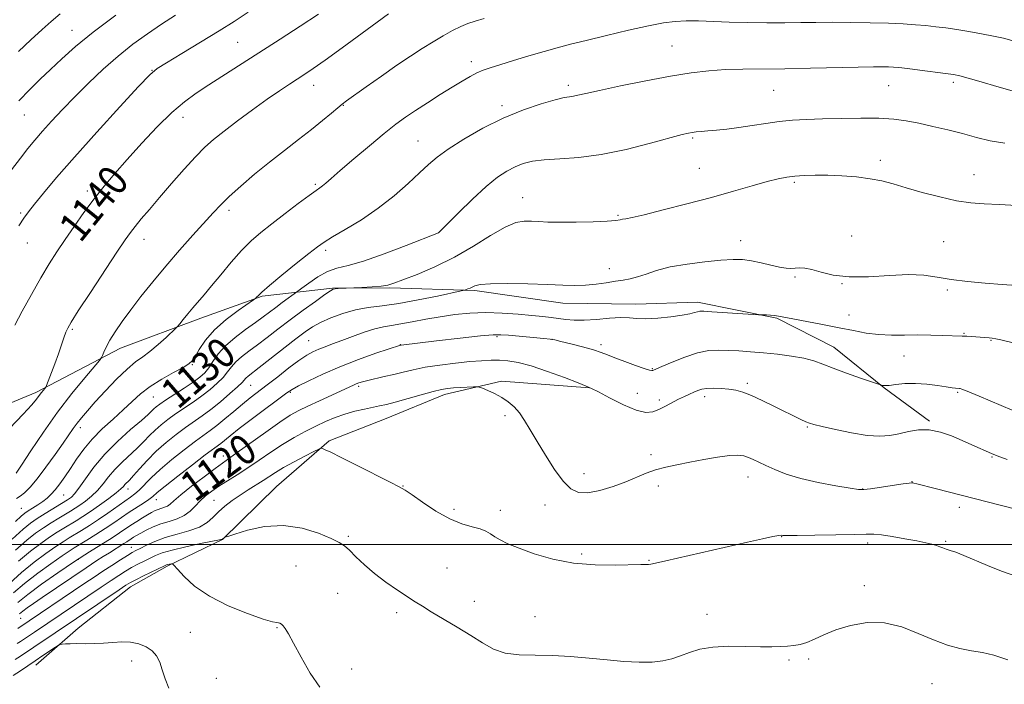
# Model space of a CAD drawing. Extents: x 2164800 to 2167700, y 327300 to 330200.
# Drawn here: x 2165540 to 2165801, y 329463 to 329639 of the extents above; entities that cross this region are included whole.
import ezdxf

# ---------------------------------------------------------------- set-up
doc = ezdxf.new("R2010")
doc.units = 0
doc.header["$MEASUREMENT"] = 0
for name, color, linetype, lineweight in [('32000', 7, 'Continuous', 0), ('DTM HARD BREAKLINE', 7, 'Continuous', 0), ('DTM SPOT ELEVATION', 2, 'Continuous', 13), ('INDEX CONTOUR', 41, 'Continuous', 13), ('INDEX CONTOUR LABEL', 244, 'Continuous', 0), ('INTERMEDIATE CONTOUR', 44, 'Continuous', 0)]:
    doc.layers.add(name, color=color, linetype=linetype, lineweight=lineweight)
doc.styles.add('Style-ITALICS', font='ITALICS.shx')

msp = doc.modelspace()

# ---------------------------------------------------------------- linework, layer by layer
at = {"layer": '32000', "flags": 128}
msp.add_lwpolyline([(2167500, 329500), (2165000, 329500)], dxfattribs=at)
at = {"layer": 'DTM HARD BREAKLINE'}
for points in [[(2165506.07, 329524.62, 1141.39), (2165544.12, 329540.41, 1138.37), (2165566.63, 329552.21, 1135.32), (2165588, 329560.11, 1133.45), (2165604.31, 329566.04, 1131.83), (2165622.98, 329568.09, 1128.06), (2165638.16, 329568.18, 1127.82), (2165660.74, 329567.53, 1125.76), (2165684.11, 329564.15, 1125.4), (2165703.57, 329563.87, 1124.65), (2165719.92, 329564.36, 1124.45), (2165740.96, 329560.19, 1123.89), (2165756.18, 329552.49, 1122.7), (2165769.48, 329541.67, 1121.95), (2165781.59, 329532.78, 1120.16)], [(2165691.24, 329541.62, 1119.96), (2165667.88, 329543.44, 1118.34), (2165652.72, 329539.85, 1117.51), (2165637.19, 329533.53, 1117.03), (2165622.04, 329527.61, 1116.24), (2165608.1, 329515.47, 1114.73), (2165593.77, 329501.37, 1113.97), (2165579.02, 329494.28, 1111.79), (2165569.32, 329488.78, 1111.36), (2165555.37, 329477.8, 1110.52), (2165544.14, 329468.01, 1109.33)]]:
    msp.add_polyline3d(points, dxfattribs=at)
at = {"layer": 'DTM SPOT ELEVATION'}
for p in [(2165553.73, 329636.6, 1146.74), (2165597.77, 329633.46, 1140.96), (2165713.15, 329632.45, 1132.95), (2165659.86, 329628.32, 1134.47), (2165575.04, 329625.95, 1142.04), (2165617.93, 329621.99, 1137.34), (2165685.62, 329622, 1132.37), (2165770.72, 329621.89, 1131.14), (2165787.85, 329622.79, 1131.65), (2165740.14, 329620.68, 1131.09), (2165625.85, 329616.7, 1135.93), (2165667.99, 329616.58, 1132.35), (2165541.14, 329614.09, 1145.18), (2165583.27, 329613.53, 1139.37), (2165645.7, 329607.25, 1132.87), (2165718.6, 329608.02, 1129.81), (2165768.48, 329602.11, 1128.43), (2165720.39, 329599.96, 1128.87), (2165793.33, 329598.27, 1128.68), (2165618.42, 329595.71, 1134.22), (2165745.61, 329596.23, 1127.76), (2165557.8, 329593.95, 1140.38), (2165673.44, 329592.13, 1128.73), (2165540.14, 329588.11, 1142.25), (2165595.51, 329588.82, 1135.59), (2165698.82, 329587.51, 1128.17), (2165651.12, 329582.87, 1130.01), (2165541.92, 329580.09, 1141.16), (2165572.92, 329581.12, 1137.38), (2165731.43, 329580.73, 1126.66), (2165760.9, 329582.01, 1126.58), (2165785.35, 329580.43, 1127.09), (2165621.16, 329578.17, 1131.65), (2165696.52, 329573.26, 1126.66), (2165745.78, 329571.13, 1125.82), (2165758.34, 329569.32, 1125.96), (2165786.25, 329567.66, 1125.71), (2165760.21, 329561.02, 1124.9), (2165553.83, 329557.23, 1137.8), (2165790.75, 329556.16, 1124.11), (2165616.61, 329554.16, 1124.96), (2165666.62, 329555.25, 1121.78), (2165681.26, 329554.52, 1121.99), (2165797.85, 329554.27, 1123.91), (2165641.01, 329553.07, 1122.02), (2165694.28, 329553.11, 1122.33), (2165774.78, 329550.09, 1123.17), (2165585.7, 329547.8, 1131.88), (2165707.9, 329546.74, 1122.11), (2165601.22, 329542.28, 1125.08), (2165611.77, 329540.41, 1121.81), (2165629.91, 329542.03, 1119.7), (2165733.15, 329542.85, 1120.3), (2165788.99, 329540.49, 1121.85), (2165575.37, 329539.18, 1131.1), (2165703.97, 329540.21, 1120.95), (2165709.77, 329538.43, 1120.39), (2165721.79, 329539.29, 1119.53), (2165668.8, 329534.27, 1117.59), (2165555.99, 329531.07, 1133.51), (2165749.12, 329531.2, 1119.86), (2165594, 329523.53, 1120.58), (2165707.61, 329523.9, 1118.37), (2165798.11, 329523.27, 1119.87), (2165689.74, 329518.89, 1118.69), (2165733.38, 329518, 1117.37), (2165568.61, 329514.79, 1125.42), (2165641.66, 329515.56, 1116.06), (2165709.49, 329515.6, 1117.56), (2165763.77, 329514.81, 1118.05), (2165776.86, 329516.72, 1118.04), (2165551.53, 329513.15, 1131.1), (2165576.19, 329511.94, 1121.33), (2165591.48, 329511.75, 1116.88), (2165540.26, 329509.67, 1133.06), (2165655.26, 329509.36, 1116.46), (2165667.57, 329509.1, 1116.63), (2165679.42, 329510.55, 1117.24), (2165789.5, 329509.88, 1117.48), (2165627.19, 329502.2, 1114.24), (2165742.25, 329502.07, 1115.95), (2165569.56, 329499.29, 1116.75), (2165765.16, 329500.39, 1115.61), (2165785.84, 329500.91, 1116.17), (2165555.4, 329496.12, 1119.88), (2165689.17, 329497.54, 1116.32), (2165707.05, 329495.86, 1116.09), (2165613.28, 329494.36, 1112.91), (2165653.4, 329493.75, 1114.59), (2165764.23, 329489.06, 1114.39), (2165624.3, 329487.1, 1112.9), (2165660.68, 329484.94, 1114.43), (2165540.09, 329480.44, 1117.16), (2165640.04, 329481.93, 1113.75), (2165676.79, 329480.89, 1114.78), (2165722.47, 329481.44, 1114.66), (2165608.21, 329477.96, 1111.91), (2165585.17, 329476.74, 1110.83), (2165569.57, 329469.09, 1109.45), (2165744.27, 329469.32, 1113.75), (2165749.47, 329469.6, 1113.74), (2165592.09, 329464.44, 1110.97), (2165628.09, 329466.98, 1112.45), (2165782.2, 329463.05, 1113.13)]:
    msp.add_point(p, dxfattribs=at)
at = {"layer": 'INDEX CONTOUR', "flags": 128}
for points, elevation in [([(2165538.567, 329558.259), (2165540.536, 329561.991), (2165542.977, 329566.462), (2165545.464, 329570.854), (2165547.682, 329574.559), (2165549.754, 329577.803), (2165551.913, 329581.025), (2165554.332, 329584.544), (2165556.942, 329588.23), (2165559.6129, 329591.837), (2165562.2791, 329595.216), (2165565.1329, 329598.6049), (2165568.429, 329602.342), (2165572.303, 329606.606), (2165576.409, 329610.948), (2165580.2849, 329614.764), (2165583.621, 329617.638), (2165586.7311, 329619.907), (2165590.084, 329622.098), (2165609.037, 329634.226), (2165614.355, 329637.6761), (2165619.208, 329640.896)], 1140), ([(2165537.897, 329501.44), (2165540.748, 329504.115), (2165542.733, 329505.723), (2165544.539, 329506.937), (2165546.669, 329508.272), (2165552.579, 329511.896), (2165553.066, 329512.216), (2165553.629, 329512.642), (2165554.434, 329513.465), (2165555.621, 329514.994), (2165557.316, 329517.432), (2165559.58, 329520.546), (2165562.46, 329523.992), (2165565.89, 329527.431), (2165569.346, 329530.538), (2165572.1949, 329532.9909), (2165573.978, 329534.573), (2165574.948, 329535.495), (2165575.538, 329536.0749), (2165576.152, 329536.608), (2165577.093, 329537.302), (2165578.636, 329538.342), (2165583.537, 329541.536), (2165585.939, 329543.144), (2165587.716, 329544.441), (2165589.006, 329545.61), (2165590.082, 329546.936), (2165591.211, 329548.635), (2165592.624, 329550.64), (2165594.543, 329552.819), (2165597.0779, 329555.035), (2165599.88, 329557.146), (2165602.487, 329559.005), (2165604.562, 329560.52), (2165607.865, 329563.023), (2165609.562, 329564.28), (2165613.763, 329567.331), (2165614.81, 329568.1189), (2165616.66, 329569.485), (2165619.07, 329571.105), (2165621.64, 329572.508), (2165624.153, 329573.395), (2165627.103, 329574.143), (2165631.165, 329575.301), (2165636.665, 329577.215), (2165642.524, 329579.437), (2165651.1539, 329582.847), (2165651.28, 329582.959), (2165651.91, 329583.5841), (2165656.462, 329588.167), (2165660.121, 329591.756), (2165663.757, 329595.121), (2165666.779, 329597.58), (2165669.264, 329599.23), (2165671.455, 329600.358), (2165673.617, 329601.2069), (2165676.088, 329601.832), (2165679.226, 329602.242), (2165683.319, 329602.496), (2165688.38, 329602.854), (2165694.3531, 329603.6269), (2165701.014, 329604.996), (2165707.47, 329606.624), (2165715.832, 329608.904), (2165717.504, 329609.312), (2165718.505, 329609.492), (2165719.547, 329609.631), (2165720.883, 329609.7761), (2165722.65, 329609.934), (2165724.95, 329610.122), (2165727.733, 329610.383), (2165730.917, 329610.767), (2165734.402, 329611.296), (2165738.037, 329611.875), (2165741.653, 329612.3809), (2165745.173, 329612.721), (2165748.874, 329612.934), (2165753.12, 329613.088), (2165758.105, 329613.23), (2165763.3321, 329613.311), (2165768.131, 329613.257), (2165772.0351, 329613.008), (2165775.386, 329612.559), (2165778.728, 329611.918), (2165782.466, 329611.103), (2165786.4429, 329610.164), (2165790.36, 329609.162), (2165794.023, 329608.164), (2165797.645, 329607.2731), (2165801.539, 329606.601)], 1130), ([(2165539.35, 329484.623), (2165541.998, 329486.757), (2165545.693, 329489.486), (2165550.041, 329492.539), (2165554.441, 329495.511), (2165558.3841, 329498.066), (2165564.395, 329501.843), (2165566.4071, 329503.149), (2165569.426, 329505.183), (2165570.94, 329506.168), (2165572.451, 329507.118), (2165573.808, 329507.941), (2165574.905, 329508.57), (2165575.817, 329509.03), (2165576.662, 329509.368), (2165578.374, 329509.906), (2165579.135, 329510.2469), (2165579.833, 329510.7609), (2165580.852, 329511.666), (2165582.669, 329513.208), (2165585.539, 329515.488), (2165588.848, 329518.033), (2165591.763, 329520.225), (2165593.741, 329521.664), (2165597.671, 329524.44), (2165605.22, 329529.881), (2165608.972, 329532.52), (2165611.755, 329534.345), (2165614.006, 329535.62), (2165616.432, 329536.806), (2165619.51, 329538.236), (2165628.499, 329542.377), (2165629.214, 329542.691), (2165629.938, 329542.964), (2165630.909, 329543.259), (2165632.333, 329543.619), (2165636.729, 329544.613), (2165639.242, 329545.208), (2165641.71, 329545.835), (2165644.367, 329546.472), (2165647.551, 329547.098), (2165651.446, 329547.686), (2165655.616, 329548.2), (2165659.472, 329548.602), (2165662.575, 329548.859), (2165665.085, 329548.98), (2165667.313, 329548.978), (2165669.579, 329548.835), (2165672.248, 329548.4), (2165675.696, 329547.488), (2165680.067, 329546.024), (2165684.584, 329544.362), (2165688.238, 329542.965), (2165690.38, 329542.131), (2165691.785, 329541.502), (2165693.586, 329540.556), (2165696.583, 329538.96), (2165700.23, 329537.14), (2165703.648, 329535.709), (2165706.176, 329535.135), (2165708.034, 329535.295), (2165709.657, 329535.921), (2165711.388, 329536.769), (2165714.916, 329538.592), (2165716.466, 329539.3569), (2165717.819, 329539.991), (2165718.978, 329540.5161), (2165719.99, 329540.946), (2165721.052, 329541.272), (2165722.405, 329541.475), (2165724.201, 329541.543), (2165726.251, 329541.483), (2165728.28, 329541.307), (2165730.115, 329541.005), (2165731.991, 329540.476), (2165734.243, 329539.599), (2165737.079, 329538.3129), (2165740.188, 329536.816), (2165747.407, 329533.266), (2165748.732, 329532.634), (2165749.682, 329532.227), (2165750.8651, 329531.868), (2165753.005, 329531.349), (2165756.552, 329530.546), (2165760.8639, 329529.67), (2165765.0239, 329529.015), (2165768.339, 329528.807), (2165770.999, 329528.993), (2165773.417, 329529.453), (2165775.936, 329530.035), (2165778.621, 329530.481), (2165781.466, 329530.505), (2165784.443, 329529.914), (2165787.424, 329528.883), (2165790.26, 329527.683), (2165792.811, 329526.548), (2165797.982, 329524.204), (2165799.541, 329523.586), (2165802.1731, 329522.636)], 1120), ([(2165538.146, 329465.201), (2165540.039, 329466.4481), (2165543.965, 329469.1491), (2165546.026, 329470.551), (2165549.351, 329472.781), (2165550.158, 329473.304), (2165550.617, 329473.507), (2165551.121, 329473.563), (2165551.998, 329473.614), (2165553.312, 329473.666), (2165555.063, 329473.694), (2165557.22, 329473.688), (2165559.644, 329473.7), (2165562.165, 329473.8), (2165564.643, 329474.01), (2165567.0389, 329474.183), (2165569.342, 329474.124), (2165571.521, 329473.685), (2165573.47, 329472.885), (2165575.061, 329471.787), (2165576.217, 329470.434), (2165577.06, 329468.781), (2165577.758, 329466.7639), (2165578.4939, 329464.383), (2165579.486, 329461.896)], 1110)]:
    msp.add_lwpolyline(points, dxfattribs=dict(at, elevation=elevation))
at = {"layer": 'INTERMEDIATE CONTOUR', "flags": 128}
for points, elevation in [([(2165537.147, 329530.824), (2165540.803, 329534.6319), (2165543.111, 329537.17), (2165544.339, 329538.6609), (2165545.03, 329539.595), (2165545.623, 329540.369), (2165546.546, 329541.484), (2165546.783, 329541.794), (2165547.016, 329542.297), (2165547.446, 329543.423), (2165549.172, 329548.042), (2165550.1441, 329550.711), (2165550.966, 329553.046), (2165551.623, 329554.948), (2165552.138, 329556.394), (2165552.619, 329557.521), (2165553.534, 329559.102), (2165555.44, 329562.071), (2165558.634, 329566.955), (2165565.71, 329577.694), (2165567.886, 329580.955), (2165569.28, 329582.9389), (2165570.527, 329584.542), (2165572.161, 329586.5181), (2165574.313, 329589.0559), (2165577.013, 329592.203), (2165580.215, 329595.905), (2165583.556, 329599.707), (2165586.598, 329603.051), (2165589.072, 329605.566), (2165591.3919, 329607.636), (2165594.142, 329609.829), (2165597.712, 329612.546), (2165601.719, 329615.518), (2165605.587, 329618.305), (2165608.854, 329620.564), (2165611.522, 329622.331), (2165615.623, 329624.972), (2165617.834, 329626.468), (2165621.003, 329628.714), (2165625.493, 329631.975), (2165634.836, 329638.8219), (2165637.795, 329640.96)], 1138), ([(2165537.701, 329599.524), (2165540.087, 329602.676), (2165542.07, 329605.207), (2165543.917, 329607.459), (2165545.927, 329609.788), (2165548.344, 329612.482), (2165551.203, 329615.555), (2165554.484, 329618.953), (2165558.145, 329622.593), (2165562.046, 329626.276), (2165566.025, 329629.775), (2165569.945, 329632.913), (2165573.779, 329635.713), (2165577.529, 329638.248), (2165581.28, 329640.649)], 1144), ([(2165538.91, 329518.946), (2165540.331, 329521.072), (2165542.828, 329524.892), (2165546.17, 329529.864), (2165549.949, 329535.191), (2165553.749, 329540.148), (2165557.134, 329544.302), (2165561.043, 329548.926), (2165561.614, 329549.692), (2165561.863, 329550.2471), (2165562.214, 329551.139), (2165562.8279, 329552.481), (2165563.8, 329554.28), (2165565.208, 329556.538), (2165567.063, 329559.245), (2165569.3599, 329562.39), (2165572.086, 329565.947), (2165575.199, 329569.835), (2165578.651, 329573.963), (2165582.333, 329578.191), (2165585.903, 329582.189), (2165591.26, 329588.136), (2165593.256, 329590.257), (2165595.556, 329592.4879), (2165598.618, 329595.2399), (2165602.2819, 329598.374), (2165606.235, 329601.613), (2165610.189, 329604.7219), (2165613.958, 329607.622), (2165617.382, 329610.2741), (2165620.315, 329612.628), (2165622.672, 329614.582), (2165624.385, 329616.025), (2165625.519, 329616.957), (2165626.689, 329617.841), (2165631.888, 329621.5791), (2165635.9349, 329624.455), (2165640.056, 329627.324), (2165643.671, 329629.748), (2165646.811, 329631.761), (2165649.661, 329633.517), (2165652.357, 329635.127), (2165654.853, 329636.538), (2165657.056, 329637.657), (2165658.955, 329638.443), (2165660.872, 329639.064), (2165663.213, 329639.745)], 1136), ([(2165539.537, 329631.023), (2165542.816, 329634.111), (2165545.8, 329636.86), (2165548.194, 329638.987), (2165550.605, 329640.951)], 1148), ([(2165539.607, 329584.675), (2165540.968, 329586.728), (2165542.197, 329588.414), (2165543.788, 329590.43), (2165546.19, 329593.38), (2165549.657, 329597.502), (2165554.396, 329602.941), (2165560.359, 329609.584), (2165566.484, 329616.294), (2165571.452, 329621.672), (2165574.4141, 329624.772), (2165576.392, 329626.45), (2165578.876, 329628.011), (2165582.931, 329630.443), (2165587.929, 329633.456), (2165592.8161, 329636.444), (2165596.849, 329638.985), (2165600.524, 329641.396)], 1142), ([(2165539.664, 329617.853), (2165542.527, 329620.908), (2165545.265, 329623.608), (2165548.033, 329626.236), (2165551.034, 329629.062), (2165554.673, 329632.303), (2165559.404, 329636.166), (2165565.387, 329640.682)], 1146), ([(2165538.995, 329512.2199), (2165539.961, 329512.827), (2165541.134, 329513.761), (2165542.616, 329515.2369), (2165544.512, 329517.474), (2165546.844, 329520.541), (2165549.2849, 329523.929), (2165551.42, 329526.983), (2165554.077, 329530.837), (2165555.091, 329532.218), (2165556.2799, 329533.707), (2165557.839, 329535.531), (2165559.94, 329537.886), (2165562.649, 329540.842), (2165565.614, 329543.952), (2165568.379, 329546.641), (2165570.62, 329548.517), (2165572.54, 329549.909), (2165574.478, 329551.332), (2165576.646, 329553.137), (2165578.762, 329555.035), (2165581.357, 329557.46), (2165581.873, 329558.002), (2165582.411, 329558.664), (2165583.312, 329559.7961), (2165584.517, 329561.2871), (2165585.867, 329562.913), (2165588.842, 329566.363), (2165590.807, 329568.699), (2165593.274, 329571.707), (2165596.0311, 329575.018), (2165598.786, 329578.126), (2165601.347, 329580.678), (2165603.9391, 329582.919), (2165606.888, 329585.247), (2165610.36, 329587.911), (2165613.869, 329590.569), (2165616.768, 329592.733), (2165618.595, 329594.059), (2165619.63, 329594.793), (2165620.339, 329595.326), (2165621.1819, 329596.04), (2165622.592, 329597.274), (2165624.9939, 329599.357), (2165628.603, 329602.441), (2165632.794, 329605.973), (2165636.727, 329609.225), (2165639.803, 329611.665), (2165642.373, 329613.553), (2165645.024, 329615.346), (2165648.175, 329617.383), (2165651.561, 329619.523), (2165654.747, 329621.507), (2165657.393, 329623.127), (2165659.5409, 329624.38), (2165661.329, 329625.318), (2165662.951, 329626.015), (2165664.821, 329626.658), (2165667.41, 329627.457), (2165671.003, 329628.553), (2165675.137, 329629.8029), (2165679.165, 329630.994), (2165682.671, 329631.982), (2165686.163, 329632.899), (2165690.382, 329633.949), (2165695.777, 329635.255), (2165701.627, 329636.63), (2165706.9191, 329637.809), (2165710.921, 329638.586), (2165714.028, 329638.998), (2165716.918, 329639.141), (2165720.1649, 329639.106), (2165728.302, 329638.814), (2165733.232, 329638.694), (2165738.344, 329638.627), (2165743.162, 329638.615), (2165747.38, 329638.652), (2165751.368, 329638.705), (2165755.668, 329638.736), (2165760.626, 329638.713), (2165765.817, 329638.633), (2165770.621, 329638.503), (2165774.572, 329638.329), (2165777.8, 329638.114), (2165780.59, 329637.865), (2165783.2089, 329637.58), (2165785.872, 329637.24), (2165788.779, 329636.819), (2165792.041, 329636.302), (2165795.408, 329635.716), (2165798.542, 329635.103), (2165801.194, 329634.492), (2165803.465, 329633.889)], 1134), ([(2165538.796, 329506.152), (2165540.251, 329507.556), (2165541.194, 329508.34), (2165542.086, 329508.932), (2165543.27, 329509.672), (2165544.647, 329510.55), (2165546.001, 329511.471), (2165547.176, 329512.377), (2165548.243, 329513.37), (2165549.331, 329514.59), (2165550.5431, 329516.151), (2165551.894, 329518.045), (2165553.373, 329520.239), (2165554.993, 329522.689), (2165556.864, 329525.313), (2165559.118, 329528.02), (2165561.81, 329530.72), (2165564.681, 329533.33), (2165567.397, 329535.766), (2165569.744, 329537.974), (2165571.992, 329540.0181), (2165574.5319, 329541.99), (2165577.587, 329543.934), (2165580.702, 329545.7), (2165583.253, 329547.086), (2165584.8091, 329548.005), (2165585.7059, 329548.816), (2165586.471, 329549.99), (2165587.572, 329551.8721), (2165589.231, 329554.313), (2165591.6061, 329557.041), (2165594.707, 329559.774), (2165597.9371, 329562.205), (2165601.999, 329565.013), (2165602.587, 329565.447), (2165602.817, 329565.693), (2165603.186, 329566.114), (2165604.157, 329567.043), (2165606.188, 329568.802), (2165609.496, 329571.533), (2165613.331, 329574.641), (2165616.704, 329577.349), (2165618.952, 329579.116), (2165620.712, 329580.355), (2165622.949, 329581.715), (2165626.366, 329583.71), (2165630.627, 329586.313), (2165635.131, 329589.358), (2165639.355, 329592.6539), (2165643.063, 329595.889), (2165646.098, 329598.724), (2165648.451, 329600.954), (2165650.722, 329602.91), (2165653.664, 329605.057), (2165657.8169, 329607.712), (2165662.878, 329610.605), (2165668.33, 329613.317), (2165673.667, 329615.503), (2165678.4221, 329617.113), (2165682.138, 329618.172), (2165684.525, 329618.735), (2165685.959, 329618.983), (2165686.983, 329619.132), (2165688.172, 329619.3759), (2165690.22, 329619.847), (2165693.8551, 329620.656), (2165699.476, 329621.85), (2165706.184, 329623.208), (2165712.753, 329624.442), (2165718.253, 329625.326), (2165722.931, 329625.879), (2165727.331, 329626.179), (2165731.95, 329626.308), (2165743.088, 329626.412), (2165749.936, 329626.542), (2165762.638, 329626.85), (2165766.631, 329626.9171), (2165769.114, 329626.921), (2165770.69, 329626.886), (2165771.9521, 329626.824), (2165773.439, 329626.693), (2165775.678, 329626.44), (2165778.96, 329626.036), (2165785.814, 329625.157), (2165787.919, 329624.859), (2165789.605, 329624.517), (2165791.84, 329623.922), (2165795.291, 329622.935), (2165799.439, 329621.723), (2165803.468, 329620.528)], 1132), ([(2165538.717, 329498.503), (2165541.724, 329501.181), (2165544.0941, 329503.026), (2165546.183, 329504.447), (2165548.258, 329505.773), (2165550.245, 329507.006), (2165553.374, 329508.917), (2165554.589, 329509.679), (2165555.859, 329510.519), (2165557.352, 329511.5721), (2165558.975, 329512.863), (2165560.57, 329514.386), (2165562.0329, 329516.125), (2165563.496, 329518.013), (2165565.146, 329519.974), (2165567.097, 329521.934), (2165571.156, 329525.665), (2165572.85, 329527.361), (2165574.357, 329528.942), (2165575.844, 329530.431), (2165577.452, 329531.855), (2165579.246, 329533.263), (2165581.27, 329534.713), (2165585.919, 329537.853), (2165588.269, 329539.514), (2165590.4441, 329541.2), (2165592.348, 329542.858), (2165593.897, 329544.428), (2165595.069, 329545.869), (2165596.092, 329547.219), (2165597.257, 329548.535), (2165598.8, 329549.881), (2165600.729, 329551.345), (2165603, 329553.025), (2165605.577, 329554.992), (2165608.4659, 329557.224), (2165611.68, 329559.674), (2165615.1451, 329562.243), (2165618.417, 329564.6201), (2165620.959, 329566.44), (2165622.416, 329567.452), (2165623.1521, 329567.852), (2165623.711, 329567.949), (2165624.506, 329568), (2165630.773, 329568.319), (2165633.467, 329568.484), (2165635.907, 329568.683), (2165637.642, 329568.939), (2165639.27, 329569.414), (2165641.655, 329570.302), (2165645.416, 329571.761), (2165650.1901, 329573.782), (2165655.37, 329576.322), (2165660.407, 329579.249), (2165664.971, 329582.099), (2165668.787, 329584.324), (2165671.687, 329585.53), (2165673.919, 329585.939), (2165675.8361, 329585.924), (2165677.798, 329585.807), (2165680.2, 329585.693), (2165683.443, 329585.634), (2165687.695, 329585.666), (2165692.191, 329585.7739), (2165695.935, 329585.925), (2165698.1999, 329586.092), (2165699.353, 329586.258), (2165700.032, 329586.41), (2165700.88, 329586.571), (2165702.563, 329586.911), (2165705.748, 329587.638), (2165710.829, 329588.886), (2165717.105, 329590.493), (2165723.599, 329592.224), (2165729.475, 329593.867), (2165734.463, 329595.299), (2165738.43, 329596.421), (2165741.353, 329597.169), (2165743.6399, 329597.621), (2165745.804, 329597.8901), (2165748.2791, 329598.069), (2165751.176, 329598.156), (2165754.524, 329598.129), (2165758.286, 329597.967), (2165762.156, 329597.661), (2165765.761, 329597.207), (2165768.881, 329596.594), (2165771.903, 329595.796), (2165775.3679, 329594.782), (2165779.6271, 329593.565), (2165784.27, 329592.345), (2165788.699, 329591.362), (2165792.514, 329590.789), (2165796.099, 329590.513), (2165800.037, 329590.348), (2165804.741, 329590.083)], 1128), ([(2165539.537, 329495.567), (2165542.701, 329498.248), (2165545.456, 329500.329), (2165547.8259, 329501.958), (2165549.8471, 329503.275), (2165551.616, 329504.384), (2165554.852, 329506.361), (2165556.598, 329507.462), (2165558.651, 329508.821), (2165561.075, 329510.503), (2165563.517, 329512.262), (2165565.518, 329513.779), (2165566.751, 329514.817), (2165567.413, 329515.48), (2165567.831, 329515.955), (2165569.015, 329517.153), (2165570.117, 329518.34), (2165571.721, 329520.148), (2165573.766, 329522.388), (2165576.149, 329524.7859), (2165578.751, 329527.101), (2165581.399, 329529.225), (2165583.904, 329531.084), (2165588.3, 329534.171), (2165590.6, 329535.884), (2165593.173, 329537.96), (2165595.69, 329540.107), (2165597.711, 329541.92), (2165598.926, 329543.104), (2165599.972, 329544.251), (2165600.522, 329544.726), (2165603.513, 329547.045), (2165613.23, 329554.698), (2165615.671, 329556.551), (2165617.673, 329557.8899), (2165619.811, 329559.043), (2165622.52, 329560.251), (2165625.685, 329561.416), (2165629.053, 329562.357), (2165632.4709, 329562.966), (2165636.194, 329563.441), (2165640.576, 329564.0551), (2165645.739, 329564.9841), (2165650.873, 329566.034), (2165657.181, 329567.405), (2165658.095, 329567.619), (2165658.457, 329567.737), (2165658.905, 329567.91), (2165659.488, 329568.154), (2165660.811, 329568.778), (2165662.171, 329569.075), (2165664.908, 329569.277), (2165669.427, 329569.335), (2165674.8749, 329569.273), (2165680.089, 329569.129), (2165684.183, 329568.953), (2165687.38, 329568.838), (2165690.183, 329568.887), (2165692.981, 329569.161), (2165695.698, 329569.566), (2165698.145, 329569.966), (2165700.206, 329570.275), (2165702.07, 329570.6), (2165703.999, 329571.098), (2165706.251, 329571.874), (2165709.063, 329572.812), (2165712.669, 329573.744), (2165717.137, 329574.529), (2165721.877, 329575.129), (2165726.133, 329575.534), (2165729.365, 329575.732), (2165731.892, 329575.696), (2165734.25, 329575.3951), (2165736.828, 329574.841), (2165739.43, 329574.198), (2165741.714, 329573.674), (2165743.434, 329573.4221), (2165744.734, 329573.385), (2165745.854, 329573.455), (2165747.024, 329573.517), (2165748.439, 329573.436), (2165750.286, 329573.071), (2165752.746, 329572.365), (2165755.993, 329571.595), (2165760.197, 329571.118), (2165765.37, 329571.17), (2165770.886, 329571.494), (2165775.961, 329571.709), (2165780.055, 329571.53), (2165783.613, 329571.049), (2165787.322, 329570.455), (2165791.67, 329569.906), (2165796.345, 329569.442), (2165800.83, 329569.071), (2165804.688, 329568.7989)], 1126), ([(2165537.129, 329489.711), (2165540.358, 329492.63), (2165543.678, 329495.315), (2165546.818, 329497.631), (2165549.469, 329499.468), (2165551.436, 329500.777), (2165552.987, 329501.762), (2165556.304, 329503.786), (2165558.404, 329505.099), (2165560.758, 329506.632), (2165563.277, 329508.352), (2165569.317, 329512.575), (2165570.491, 329513.456), (2165571.616, 329514.473), (2165574.763, 329517.728), (2165577.175, 329519.993), (2165580.265, 329522.599), (2165583.579, 329525.218), (2165586.538, 329527.4549), (2165590.474, 329530.309), (2165592.23, 329531.65), (2165594.357, 329533.388), (2165596.7111, 329535.358), (2165599.024, 329537.276), (2165601.121, 329538.952), (2165605.573, 329542.4), (2165608.398, 329544.611), (2165611.3679, 329546.915), (2165614.047, 329548.914), (2165616.123, 329550.315), (2165617.777, 329551.242), (2165619.31, 329551.926), (2165620.996, 329552.574), (2165622.987, 329553.2989), (2165625.408, 329554.1929), (2165628.296, 329555.291), (2165631.347, 329556.416), (2165634.169, 329557.335), (2165636.51, 329557.891), (2165638.677, 329558.237), (2165641.117, 329558.605), (2165644.166, 329559.165), (2165647.712, 329559.851), (2165651.533, 329560.538), (2165655.453, 329561.111), (2165659.486, 329561.498), (2165663.694, 329561.639), (2165668.0619, 329561.505), (2165672.275, 329561.198), (2165675.944, 329560.855), (2165678.797, 329560.577), (2165681.034, 329560.344), (2165682.976, 329560.101), (2165684.926, 329559.825), (2165687.13, 329559.612), (2165689.816, 329559.586), (2165693.085, 329559.816), (2165696.513, 329560.139), (2165699.549, 329560.337), (2165701.841, 329560.263), (2165703.844, 329560.064), (2165706.215, 329559.9619), (2165709.379, 329560.12), (2165712.839, 329560.475), (2165715.867, 329560.9069), (2165717.913, 329561.31), (2165719.139, 329561.643), (2165719.888, 329561.878), (2165720.54, 329561.992), (2165721.628, 329561.985), (2165723.723, 329561.864), (2165736.086, 329561.059), (2165736.917, 329561.015), (2165738.256, 329561.003), (2165739.29, 329560.971), (2165740.368, 329560.885), (2165741.424, 329560.716), (2165742.867, 329560.418), (2165745.228, 329559.943), (2165753.164, 329558.462), (2165757.5149, 329557.623), (2165761.337, 329556.842), (2165764.749, 329556.203), (2165768.0409, 329555.7831), (2165771.441, 329555.627), (2165774.939, 329555.639), (2165778.464, 329555.685), (2165781.907, 329555.663), (2165785.005, 329555.588), (2165790.2549, 329555.397), (2165791.468, 329555.33), (2165797.4159, 329554.931), (2165798.23, 329554.8381), (2165799.17, 329554.662), (2165800.54, 329554.355), (2165807.411, 329552.721)], 1124), ([(2165538.239, 329487.167), (2165541.178, 329489.694), (2165544.654, 329492.382), (2165548.18, 329494.934), (2165551.112, 329496.979), (2165553.024, 329498.279), (2165554.3579, 329499.1399), (2165557.745, 329501.205), (2165560.1269, 329502.676), (2165562.585, 329504.243), (2165564.858, 329505.761), (2165568.975, 329508.578), (2165572.724, 329511.045), (2165574.152, 329512.0191), (2165575.195, 329512.823), (2165576.409, 329513.8421), (2165578.495, 329515.547), (2165581.865, 329518.201), (2165585.7701, 329521.224), (2165589.172, 329523.826), (2165593.265, 329526.901), (2165595.753, 329528.908), (2165598.2049, 329530.814), (2165601.722, 329533.479), (2165610.837, 329540.281), (2165612.224, 329541.201), (2165613.917, 329542.135), (2165616.652, 329543.5331), (2165620.389, 329545.313), (2165624.8921, 329547.258), (2165629.8339, 329549.157), (2165634.511, 329550.814), (2165640.9919, 329552.992), (2165641.172, 329553.016), (2165650.569, 329554.108), (2165656.862, 329554.823), (2165662.321, 329555.42), (2165665.655, 329555.725), (2165667.675, 329555.763), (2165669.716, 329555.607), (2165679.067, 329554.744), (2165680.814, 329554.565), (2165682.021, 329554.366), (2165683.616, 329553.9949), (2165686.24, 329553.355), (2165689.391, 329552.555), (2165692.278, 329551.7569), (2165694.3531, 329551.073), (2165696.03, 329550.41), (2165697.962, 329549.622), (2165700.581, 329548.629), (2165703.419, 329547.604), (2165705.788, 329546.786), (2165707.176, 329546.348), (2165707.79, 329546.21), (2165708.016, 329546.23), (2165708.25, 329546.318), (2165710.473, 329547.296), (2165713.165, 329548.464), (2165716.534, 329549.811), (2165719.938, 329550.931), (2165722.888, 329551.522), (2165725.514, 329551.679), (2165728.104, 329551.597), (2165730.902, 329551.437), (2165733.996, 329551.22), (2165737.431, 329550.931), (2165741.179, 329550.555), (2165744.902, 329550.082), (2165748.19, 329549.5029), (2165750.8009, 329548.799), (2165753.187, 329547.929), (2165755.969, 329546.84), (2165759.523, 329545.536), (2165763.2329, 329544.233), (2165768.777, 329542.329), (2165769.057, 329542.258), (2165769.663, 329542.223), (2165770.802, 329542.302), (2165772.615, 329542.53), (2165775.001, 329542.769), (2165777.797, 329542.84), (2165780.802, 329542.624), (2165783.667, 329542.241), (2165786.006, 329541.869), (2165787.539, 329541.649), (2165788.419, 329541.558), (2165789.479, 329541.495), (2165789.727, 329541.457), (2165790.171, 329541.332), (2165791.543, 329540.7971), (2165794.711, 329539.464), (2165806.421, 329534.437)], 1122), ([(2165539.832, 329481.639), (2165540.694, 329482.336), (2165541.885, 329483.212), (2165543.556, 329484.387), (2165545.794, 329485.9261), (2165557.516, 329493.855), (2165560.391, 329495.741), (2165562.042, 329496.807), (2165563.68, 329497.849), (2165567.548, 329500.256), (2165568.34, 329500.77), (2165569.509, 329501.556), (2165570.121, 329501.951), (2165570.915, 329502.427), (2165572.0129, 329503.045), (2165573.503, 329503.833), (2165575.323, 329504.694), (2165577.371, 329505.5), (2165579.536, 329506.175), (2165581.657, 329506.848), (2165583.564, 329507.701), (2165585.142, 329508.858), (2165586.503, 329510.216), (2165587.819, 329511.611), (2165589.245, 329512.922), (2165590.879, 329514.1929), (2165592.804, 329515.506), (2165595.077, 329516.94), (2165597.66, 329518.545), (2165600.485, 329520.368), (2165603.486, 329522.415), (2165606.584, 329524.55), (2165609.699, 329526.598), (2165612.756, 329528.42), (2165615.705, 329530.017), (2165618.503, 329531.425), (2165621.132, 329532.673), (2165623.678, 329533.76), (2165626.2521, 329534.675), (2165628.908, 329535.417), (2165631.466, 329536.003), (2165635.484, 329536.827), (2165637.272, 329537.246), (2165639.621, 329537.87), (2165646.479, 329539.808), (2165649.673, 329540.6821), (2165651.905, 329541.218), (2165653.515, 329541.486), (2165655.063, 329541.621), (2165656.943, 329541.733), (2165660.444, 329541.911), (2165661.3479, 329541.935), (2165661.952, 329541.835), (2165662.774, 329541.522), (2165664.192, 329540.935), (2165666.018, 329540.11), (2165667.923, 329539.107), (2165669.645, 329537.964), (2165671.184, 329536.6209), (2165672.6049, 329534.998), (2165673.993, 329533.005), (2165675.507, 329530.525), (2165677.322, 329527.435), (2165679.537, 329523.742), (2165681.942, 329519.981), (2165684.249, 329516.816), (2165686.285, 329514.774), (2165688.34, 329513.812), (2165690.821, 329513.75), (2165693.984, 329514.389), (2165697.496, 329515.47), (2165700.874, 329516.718), (2165706.311, 329518.947), (2165708.803, 329519.839), (2165711.486, 329520.57), (2165714.472, 329521.215), (2165717.841, 329521.864), (2165721.577, 329522.571), (2165725.2701, 329523.218), (2165728.412, 329523.65), (2165730.644, 329523.748), (2165732.196, 329523.555), (2165733.447, 329523.154), (2165734.737, 329522.607), (2165736.243, 329521.902), (2165738.105, 329521.007), (2165740.467, 329519.916), (2165743.4899, 329518.72), (2165747.338, 329517.536), (2165751.99, 329516.472), (2165756.678, 329515.6), (2165760.447, 329514.981), (2165762.681, 329514.662), (2165764.123, 329514.625), (2165765.853, 329514.836), (2165774.587, 329516.117), (2165776.181, 329516.3291), (2165776.863, 329516.389), (2165777.106, 329516.368), (2165777.385, 329516.307), (2165778.165, 329516.119), (2165783.016, 329514.903), (2165800.662, 329510.414), (2165807.903, 329508.553)], 1118), ([(2165539.412, 329477.729), (2165557.204, 329489.736), (2165559.654, 329491.373), (2165561.978, 329492.91), (2165564.367, 329494.473), (2165566.627, 329495.935), (2165568.473, 329497.103), (2165569.735, 329497.865), (2165570.726, 329498.411), (2165571.877, 329499.005), (2165573.54, 329499.845), (2165575.759, 329500.8451), (2165578.499, 329501.852), (2165581.655, 329502.758), (2165584.8411, 329503.644), (2165587.605, 329504.638), (2165589.6331, 329505.834), (2165591.181, 329507.199), (2165592.649, 329508.667), (2165594.354, 329510.177), (2165596.295, 329511.686), (2165598.39, 329513.154), (2165600.548, 329514.545), (2165604.533, 329517.016), (2165607.863, 329519.177), (2165609.983, 329520.446), (2165612.7411, 329521.969), (2165615.635, 329523.504), (2165617.9801, 329524.724), (2165619.295, 329525.39), (2165619.896, 329525.59), (2165620.297, 329525.494), (2165621.006, 329525.201), (2165622.506, 329524.516), (2165625.273, 329523.174), (2165629.499, 329521.058), (2165638.255, 329516.618), (2165640.706, 329515.36), (2165642.29, 329514.446), (2165644.09, 329513.22), (2165646.912, 329511.2401), (2165650.443, 329508.911), (2165654.09, 329506.852), (2165657.352, 329505.5219), (2165660.075, 329504.745), (2165662.196, 329504.19), (2165663.716, 329503.58), (2165664.893, 329502.876), (2165666.049, 329502.096), (2165667.502, 329501.243), (2165669.554, 329500.252), (2165672.506, 329499.039), (2165676.553, 329497.592), (2165681.491, 329496.172), (2165687.012, 329495.108), (2165692.745, 329494.6291), (2165698.061, 329494.574), (2165704.883, 329494.737), (2165706.92, 329494.7469), (2165707.493, 329494.817), (2165708.7421, 329495.091), (2165711.482, 329495.723), (2165733.228, 329500.655), (2165737.208, 329501.545), (2165739.961, 329502.136), (2165741.486, 329502.4219), (2165742.132, 329502.493), (2165742.615, 329502.428), (2165743.695, 329502.416), (2165746.388, 329502.4379), (2165751.104, 329502.5), (2165756.689, 329502.59), (2165761.5919, 329502.694), (2165764.711, 329502.784), (2165766.729, 329502.778), (2165768.775, 329502.582), (2165771.676, 329502.139), (2165775.041, 329501.553), (2165778.177, 329500.966), (2165780.542, 329500.491), (2165782.204, 329500.11), (2165783.384, 329499.776), (2165784.292, 329499.45), (2165785.094, 329499.1239), (2165785.948, 329498.804), (2165787.019, 329498.462), (2165788.511, 329497.964), (2165790.634, 329497.142), (2165796.97, 329494.419), (2165800.701, 329492.937), (2165804.482, 329491.654)], 1116), ([(2165539.232, 329473.714), (2165540.0839, 329474.276), (2165543.774, 329476.786), (2165561.552, 329488.737), (2165564.141, 329490.459), (2165566.233, 329491.834), (2165567.975, 329492.934), (2165569.594, 329493.88), (2165571.262, 329494.771), (2165572.932, 329495.613), (2165574.504, 329496.391), (2165575.9749, 329497.103), (2165577.748, 329497.805), (2165580.327, 329498.568), (2165583.9631, 329499.425), (2165587.905, 329500.259), (2165592.963, 329501.29), (2165593.663, 329501.456), (2165593.837, 329501.541), (2165594.237, 329501.852), (2165594.404, 329501.936), (2165595.114, 329502.174), (2165596.9761, 329502.773), (2165600.39, 329503.8), (2165604.929, 329504.784), (2165609.954, 329505.121), (2165614.868, 329504.403), (2165619.22, 329503.031), (2165622.595, 329501.607), (2165624.756, 329500.562), (2165626.1691, 329499.663), (2165627.476, 329498.507), (2165629.204, 329496.797), (2165631.427, 329494.663), (2165634.104, 329492.338), (2165637.136, 329490.044), (2165640.187, 329487.943), (2165644.937, 329484.83), (2165646.846, 329483.614), (2165649.195, 329482.18), (2165656.079, 329478.081), (2165659.682, 329475.86), (2165662.811, 329473.868), (2165665.729, 329472.267), (2165668.866, 329471.199), (2165672.559, 329470.727), (2165676.771, 329470.613), (2165681.368, 329470.539), (2165686.21, 329470.263), (2165691.117, 329469.833), (2165695.901, 329469.371), (2165700.384, 329468.99), (2165704.423, 329468.774), (2165707.888, 329468.799), (2165710.716, 329469.12), (2165713.12, 329469.7), (2165715.384, 329470.4769), (2165717.785, 329471.369), (2165720.5799, 329472.205), (2165724.024, 329472.791), (2165728.215, 329472.998), (2165732.642, 329472.953), (2165736.64, 329472.849), (2165739.707, 329472.839), (2165742.002, 329472.918), (2165743.844, 329473.039), (2165745.522, 329473.189), (2165747.194, 329473.471), (2165748.983, 329474.018), (2165751.026, 329474.916), (2165753.515, 329476.068), (2165756.651, 329477.328), (2165760.553, 329478.509), (2165764.986, 329479.268), (2165769.6311, 329479.218), (2165774.205, 329478.133), (2165778.572, 329476.426), (2165782.631, 329474.67), (2165786.31, 329473.325), (2165789.644, 329472.396), (2165792.697, 329471.776), (2165795.59, 329471.311), (2165798.682, 329470.656), (2165802.392, 329469.419)], 1114), ([(2165538.6891, 329469.458), (2165540.08, 329470.374), (2165543.616, 329472.792), (2165566.303, 329488.008), (2165568.0991, 329489.195), (2165569.322, 329489.933), (2165570.715, 329490.656), (2165572.788, 329491.676), (2165578.298, 329494.34), (2165578.846, 329494.589), (2165579.149, 329494.688), (2165580.194, 329494.914), (2165580.417, 329494.893), (2165580.823, 329494.5139), (2165581.763, 329493.455), (2165583.547, 329491.514), (2165586.3349, 329488.981), (2165590.253, 329486.269), (2165595.221, 329483.756), (2165600.352, 329481.672), (2165604.56, 329480.214), (2165607.046, 329479.492), (2165608.188, 329479.276), (2165608.653, 329479.253), (2165609.003, 329479.154), (2165609.378, 329478.9), (2165609.813, 329478.455), (2165610.3719, 329477.72), (2165611.2339, 329476.33), (2165612.611, 329473.854), (2165614.627, 329470.102), (2165617.065, 329465.855), (2165619.623, 329462.135)], 1112)]:
    msp.add_lwpolyline(points, dxfattribs=dict(at, elevation=elevation))

# ---------------------------------------------------------------- texts
at = {"layer": 'INDEX CONTOUR LABEL', "style": 'Style-ITALICS', "width": 0.875}
for s, rotation, p in [('1140', 51, (2165555.976, 329579.897, 1140)), ('1130', 40.900001, (2165581.89, 329535.732, 1130)), ('1120', 36, (2165586.418, 329511.082, 1120))]:
    msp.add_text(s, height=8, rotation=rotation, dxfattribs=at).set_placement(p)

doc.saveas('drawing.dxf')
